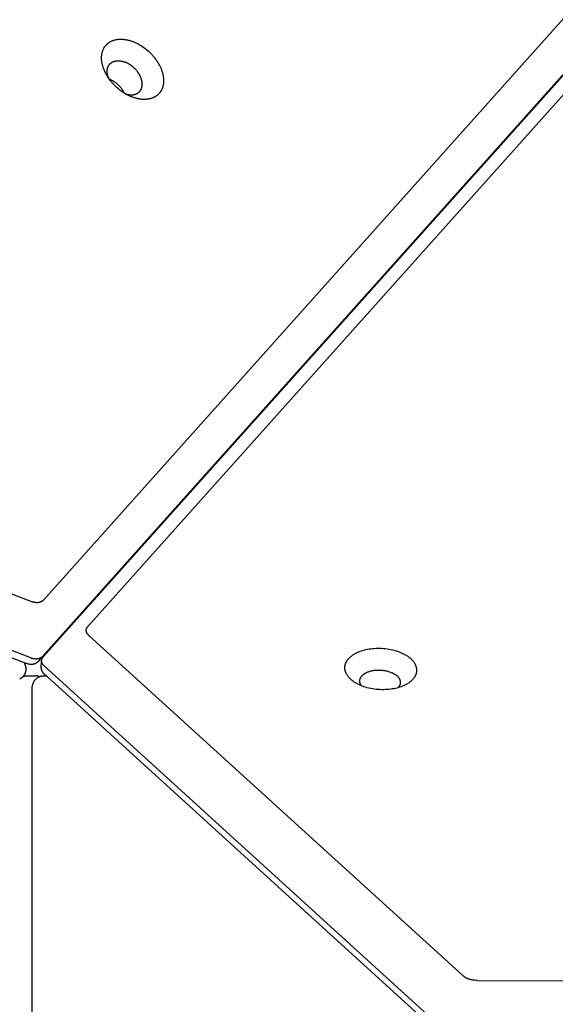
# Model space of a CAD drawing. Units: millimetres. Extents: x 1089 to 1856, y -523 to 266.
# Drawn here: x 1392 to 1409, y -91 to -59 of the extents above; entities that cross this region are included whole.
import ezdxf

# ---------------------------------------------------------------- set-up
doc = ezdxf.new("R2010")
doc.units = ezdxf.units.MM
doc.header["$MEASUREMENT"] = 0
doc.layers.add('Make2D$visible$lines', color=30, linetype='Continuous', true_color=0xff7f00)

msp = doc.modelspace()

# ---------------------------------------------------------------- linework, layer by layer
at = {"layer": 'Make2D$visible$lines'}
for points in [[(1437.838, -27.729), (1393.034, -77.807)], [(1394.464, -78.65), (1439.267, -28.572)], [(1393.007, -79.613), (1438.428, -28.846)], [(1438.453, -28.86), (1393.032, -79.628)], [(1395.896, -61.709), (1395.874, -61.701), (1395.851, -61.692), (1395.806, -61.673), (1395.761, -61.652), (1395.715, -61.628), (1395.669, -61.603), (1395.622, -61.575), (1395.576, -61.545), (1395.53, -61.513), (1395.484, -61.479), (1395.439, -61.443), (1395.395, -61.405), (1395.352, -61.365), (1395.31, -61.324), (1395.269, -61.281), (1395.249, -61.259), (1395.23, -61.236), (1395.211, -61.214), (1395.192, -61.191), (1395.174, -61.168), (1395.157, -61.144), (1395.14, -61.121), (1395.123, -61.097), (1395.107, -61.073), (1395.092, -61.049), (1395.077, -61.025), (1395.063, -61.001), (1395.049, -60.977), (1395.036, -60.952), (1395.024, -60.928), (1395.012, -60.904), (1395, -60.879), (1394.99, -60.855), (1394.98, -60.831), (1394.97, -60.807), (1394.961, -60.783), (1394.953, -60.759), (1394.946, -60.736), (1394.939, -60.713), (1394.932, -60.689), (1394.926, -60.666), (1394.921, -60.644), (1394.917, -60.621), (1394.913, -60.599), (1394.909, -60.577), (1394.906, -60.556), (1394.904, -60.534), (1394.902, -60.513), (1394.901, -60.493), (1394.9, -60.472), (1394.899, -60.453), (1394.9, -60.433), (1394.9, -60.413), (1394.902, -60.393), (1394.903, -60.374), (1394.905, -60.354), (1394.908, -60.335), (1394.912, -60.315), (1394.916, -60.296), (1394.92, -60.277), (1394.925, -60.258), (1394.931, -60.239), (1394.937, -60.221), (1394.944, -60.202), (1394.951, -60.184), (1394.959, -60.166), (1394.964, -60.158), (1394.968, -60.149), (1394.973, -60.14), (1394.977, -60.132), (1394.982, -60.123), (1394.987, -60.115), (1394.993, -60.107), (1394.998, -60.098), (1395.003, -60.09), (1395.009, -60.082), (1395.015, -60.075), (1395.021, -60.067), (1395.027, -60.059), (1395.033, -60.052), (1395.04, -60.044), (1395.046, -60.037), (1395.053, -60.029), (1395.06, -60.022), (1395.067, -60.015), (1395.074, -60.009), (1395.081, -60.002), (1395.089, -59.995), (1395.096, -59.989), (1395.104, -59.982), (1395.112, -59.976), (1395.12, -59.97), (1395.128, -59.964), (1395.136, -59.958), (1395.145, -59.953), (1395.153, -59.947), (1395.162, -59.942), (1395.17, -59.937), (1395.179, -59.931), (1395.188, -59.927), (1395.197, -59.922), (1395.207, -59.917), (1395.216, -59.913), (1395.226, -59.908), (1395.235, -59.904), (1395.245, -59.9), (1395.264, -59.892), (1395.284, -59.886), (1395.305, -59.879), (1395.326, -59.873), (1395.347, -59.868), (1395.368, -59.864), (1395.39, -59.86), (1395.412, -59.857), (1395.434, -59.854), (1395.456, -59.852), (1395.479, -59.851), (1395.502, -59.85), (1395.524, -59.85), (1395.547, -59.851), (1395.57, -59.852), (1395.593, -59.854), (1395.617, -59.856), (1395.64, -59.859), (1395.663, -59.862), (1395.686, -59.866), (1395.709, -59.87), (1395.732, -59.875), (1395.755, -59.88), (1395.778, -59.886), (1395.801, -59.892), (1395.823, -59.899), (1395.846, -59.906), (1395.868, -59.913), (1395.89, -59.921)], [(1395.89, -59.921), (1395.912, -59.929), (1395.934, -59.938), (1395.979, -59.957), (1396.025, -59.979), (1396.071, -60.002), (1396.117, -60.028), (1396.163, -60.055), (1396.21, -60.085), (1396.256, -60.117), (1396.301, -60.151), (1396.346, -60.188), (1396.391, -60.226), (1396.434, -60.265), (1396.476, -60.307), (1396.516, -60.35), (1396.536, -60.372), (1396.556, -60.394), (1396.575, -60.417), (1396.593, -60.439), (1396.611, -60.463), (1396.628, -60.486), (1396.645, -60.509), (1396.662, -60.533), (1396.678, -60.557), (1396.693, -60.581), (1396.708, -60.605), (1396.722, -60.629), (1396.736, -60.654), (1396.749, -60.678), (1396.762, -60.702), (1396.774, -60.727), (1396.785, -60.751), (1396.796, -60.775), (1396.806, -60.799), (1396.815, -60.823), (1396.824, -60.847), (1396.832, -60.871), (1396.84, -60.894), (1396.847, -60.918), (1396.853, -60.941), (1396.859, -60.964), (1396.864, -60.987), (1396.869, -61.009), (1396.873, -61.031), (1396.876, -61.053), (1396.879, -61.075), (1396.882, -61.096), (1396.883, -61.117), (1396.885, -61.138), (1396.886, -61.158), (1396.886, -61.178), (1396.886, -61.198), (1396.885, -61.217), (1396.884, -61.237), (1396.882, -61.257), (1396.88, -61.276), (1396.877, -61.296), (1396.874, -61.315), (1396.87, -61.334), (1396.865, -61.354), (1396.86, -61.373), (1396.855, -61.391), (1396.848, -61.41), (1396.842, -61.428), (1396.834, -61.446), (1396.826, -61.464), (1396.822, -61.473), (1396.817, -61.481), (1396.813, -61.49), (1396.808, -61.499), (1396.803, -61.507), (1396.798, -61.515), (1396.793, -61.524), (1396.787, -61.532), (1396.782, -61.54), (1396.776, -61.548), (1396.77, -61.556), (1396.765, -61.564), (1396.758, -61.571), (1396.752, -61.579), (1396.746, -61.586), (1396.739, -61.594), (1396.732, -61.601), (1396.726, -61.608), (1396.719, -61.615), (1396.711, -61.622), (1396.704, -61.629), (1396.697, -61.635), (1396.689, -61.642), (1396.681, -61.648), (1396.674, -61.654), (1396.666, -61.66), (1396.657, -61.666), (1396.649, -61.672), (1396.641, -61.678), (1396.632, -61.683), (1396.624, -61.689), (1396.615, -61.694), (1396.606, -61.699), (1396.597, -61.704), (1396.588, -61.709), (1396.579, -61.713), (1396.569, -61.718), (1396.56, -61.722), (1396.55, -61.726), (1396.541, -61.73), (1396.521, -61.738), (1396.501, -61.745), (1396.48, -61.751), (1396.46, -61.757), (1396.439, -61.762), (1396.417, -61.766), (1396.396, -61.77), (1396.374, -61.773), (1396.351, -61.776), (1396.329, -61.778), (1396.307, -61.779), (1396.284, -61.78), (1396.261, -61.78), (1396.238, -61.779), (1396.215, -61.778), (1396.192, -61.777), (1396.169, -61.775), (1396.146, -61.772), (1396.122, -61.768), (1396.099, -61.765), (1396.076, -61.76), (1396.053, -61.755), (1396.03, -61.75), (1396.008, -61.744), (1395.985, -61.738), (1395.962, -61.732), (1395.94, -61.725), (1395.918, -61.717), (1395.896, -61.709)], [(1395.127, -61.103), (1395.122, -61.09), (1395.117, -61.077), (1395.112, -61.063), (1395.107, -61.05), (1395.103, -61.036), (1395.099, -61.023), (1395.096, -61.009), (1395.093, -60.995), (1395.09, -60.981), (1395.087, -60.967), (1395.085, -60.953), (1395.083, -60.939), (1395.082, -60.925), (1395.081, -60.911), (1395.08, -60.896), (1395.079, -60.882), (1395.079, -60.871), (1395.08, -60.86), (1395.08, -60.849), (1395.081, -60.838), (1395.083, -60.827), (1395.084, -60.816), (1395.086, -60.805), (1395.088, -60.794), (1395.091, -60.783), (1395.094, -60.772), (1395.097, -60.762), (1395.101, -60.751), (1395.104, -60.741), (1395.109, -60.731), (1395.113, -60.721), (1395.116, -60.716), (1395.118, -60.711), (1395.121, -60.706), (1395.123, -60.701), (1395.126, -60.696), (1395.129, -60.691), (1395.132, -60.687), (1395.135, -60.682), (1395.138, -60.678), (1395.141, -60.673), (1395.145, -60.669), (1395.148, -60.664), (1395.151, -60.66), (1395.155, -60.656), (1395.159, -60.651), (1395.162, -60.647), (1395.166, -60.643), (1395.17, -60.639), (1395.174, -60.635), (1395.178, -60.631), (1395.182, -60.628), (1395.186, -60.624), (1395.19, -60.62), (1395.195, -60.617), (1395.199, -60.613), (1395.204, -60.61), (1395.208, -60.606), (1395.213, -60.603), (1395.218, -60.6), (1395.223, -60.597), (1395.227, -60.594), (1395.232, -60.591), (1395.237, -60.588), (1395.243, -60.585), (1395.248, -60.582), (1395.253, -60.58), (1395.258, -60.577), (1395.264, -60.575), (1395.269, -60.572), (1395.274, -60.57), (1395.286, -60.566), (1395.297, -60.562), (1395.308, -60.558), (1395.32, -60.555), (1395.332, -60.552), (1395.344, -60.55), (1395.356, -60.547), (1395.369, -60.546), (1395.381, -60.544), (1395.394, -60.543), (1395.407, -60.542), (1395.42, -60.542), (1395.433, -60.542), (1395.445, -60.542), (1395.458, -60.543), (1395.472, -60.544), (1395.485, -60.545), (1395.498, -60.547), (1395.511, -60.548), (1395.524, -60.551), (1395.537, -60.553), (1395.55, -60.556), (1395.563, -60.559), (1395.576, -60.562), (1395.589, -60.566), (1395.601, -60.569), (1395.614, -60.573), (1395.627, -60.577), (1395.639, -60.582)], [(1395.669, -61.602), (1395.681, -61.606), (1395.693, -61.609), (1395.706, -61.613), (1395.718, -61.616), (1395.731, -61.619), (1395.743, -61.621), (1395.756, -61.624), (1395.769, -61.626), (1395.781, -61.628), (1395.794, -61.629), (1395.807, -61.63), (1395.819, -61.631), (1395.832, -61.632), (1395.844, -61.633), (1395.857, -61.633), (1395.869, -61.632), (1395.882, -61.632), (1395.894, -61.631), (1395.906, -61.63), (1395.918, -61.628), (1395.93, -61.626), (1395.942, -61.624), (1395.954, -61.621), (1395.965, -61.619), (1395.976, -61.615), (1395.987, -61.612), (1395.998, -61.608), (1396.009, -61.604), (1396.019, -61.599), (1396.03, -61.594), (1396.035, -61.592), (1396.04, -61.589), (1396.045, -61.586), (1396.049, -61.584), (1396.054, -61.581), (1396.059, -61.578), (1396.064, -61.575), (1396.068, -61.572), (1396.073, -61.568), (1396.077, -61.565), (1396.082, -61.562), (1396.086, -61.558), (1396.09, -61.555), (1396.094, -61.551), (1396.098, -61.548), (1396.102, -61.544), (1396.106, -61.54), (1396.11, -61.537), (1396.114, -61.533), (1396.118, -61.529), (1396.121, -61.525), (1396.125, -61.521), (1396.128, -61.517), (1396.132, -61.513), (1396.135, -61.508), (1396.138, -61.504), (1396.141, -61.5), (1396.144, -61.495), (1396.147, -61.491), (1396.15, -61.487), (1396.153, -61.482), (1396.156, -61.477), (1396.161, -61.468), (1396.166, -61.459), (1396.17, -61.449), (1396.175, -61.439), (1396.179, -61.429), (1396.182, -61.419), (1396.186, -61.409), (1396.189, -61.399), (1396.191, -61.388), (1396.194, -61.378), (1396.196, -61.367), (1396.197, -61.357), (1396.199, -61.346), (1396.2, -61.335), (1396.201, -61.325), (1396.202, -61.314), (1396.202, -61.303), (1396.202, -61.292), (1396.202, -61.281), (1396.201, -61.269), (1396.201, -61.258), (1396.2, -61.246), (1396.198, -61.234), (1396.197, -61.222), (1396.195, -61.209), (1396.192, -61.197), (1396.19, -61.184), (1396.187, -61.171), (1396.184, -61.158), (1396.18, -61.145), (1396.176, -61.132), (1396.172, -61.119), (1396.167, -61.105), (1396.162, -61.092), (1396.157, -61.078), (1396.151, -61.065), (1396.145, -61.051), (1396.139, -61.037), (1396.132, -61.023), (1396.125, -61.01), (1396.117, -60.996), (1396.11, -60.982), (1396.102, -60.969), (1396.093, -60.955), (1396.084, -60.941), (1396.075, -60.928), (1396.066, -60.914), (1396.057, -60.901), (1396.047, -60.888), (1396.036, -60.875), (1396.026, -60.862), (1396.015, -60.849), (1396.004, -60.837), (1395.993, -60.824), (1395.97, -60.8), (1395.946, -60.776), (1395.922, -60.754), (1395.897, -60.733), (1395.872, -60.712), (1395.846, -60.693), (1395.82, -60.675), (1395.794, -60.658), (1395.767, -60.642), (1395.741, -60.628), (1395.715, -60.614), (1395.689, -60.602), (1395.664, -60.592), (1395.651, -60.587), (1395.639, -60.582)], [(1395.635, -61.583), (1395.626, -61.564), (1395.616, -61.546), (1395.606, -61.527), (1395.595, -61.509), (1395.584, -61.491), (1395.572, -61.472), (1395.559, -61.454), (1395.546, -61.436), (1395.532, -61.419), (1395.518, -61.401), (1395.503, -61.384), (1395.488, -61.367), (1395.473, -61.351), (1395.457, -61.335), (1395.441, -61.319), (1395.425, -61.304), (1395.408, -61.289), (1395.391, -61.275), (1395.374, -61.261), (1395.356, -61.248), (1395.339, -61.235), (1395.321, -61.223), (1395.304, -61.211), (1395.286, -61.2), (1395.268, -61.189), (1395.251, -61.179), (1395.233, -61.17), (1395.216, -61.161), (1395.198, -61.152), (1395.181, -61.145), (1395.164, -61.137), (1395.147, -61.131)], [(1373.836, -70.582), (1392.66, -77.854)], [(1372.463, -72.092), (1392.478, -79.825)], [(1392.629, -79.661), (1372.614, -71.929)], [(1393.034, -77.807), (1393.03, -77.811), (1393.027, -77.815), (1393.023, -77.819), (1393.019, -77.823), (1393.015, -77.826), (1393.011, -77.83), (1393.007, -77.833), (1393.002, -77.837), (1392.998, -77.84), (1392.994, -77.843), (1392.989, -77.847), (1392.984, -77.85), (1392.98, -77.853), (1392.975, -77.856), (1392.97, -77.858), (1392.965, -77.861), (1392.96, -77.863), (1392.955, -77.866), (1392.95, -77.868), (1392.945, -77.87), (1392.939, -77.873), (1392.934, -77.875), (1392.928, -77.876), (1392.923, -77.878), (1392.917, -77.88), (1392.911, -77.881), (1392.905, -77.883), (1392.9, -77.884), (1392.894, -77.885), (1392.888, -77.886), (1392.882, -77.887), (1392.876, -77.888), (1392.869, -77.889), (1392.863, -77.89), (1392.857, -77.89), (1392.851, -77.89), (1392.844, -77.891), (1392.838, -77.891), (1392.831, -77.891), (1392.825, -77.891), (1392.818, -77.89), (1392.811, -77.89), (1392.798, -77.889), (1392.785, -77.888), (1392.771, -77.886), (1392.757, -77.883), (1392.743, -77.88), (1392.73, -77.877), (1392.716, -77.873), (1392.702, -77.869), (1392.688, -77.865), (1392.674, -77.86), (1392.66, -77.854)], [(1394.493, -78.936), (1394.484, -78.928), (1394.476, -78.919), (1394.468, -78.911), (1394.464, -78.907), (1394.46, -78.902), (1394.457, -78.898), (1394.453, -78.894), (1394.45, -78.889), (1394.447, -78.885), (1394.444, -78.88), (1394.441, -78.876), (1394.438, -78.872), (1394.435, -78.867), (1394.432, -78.862), (1394.43, -78.858), (1394.428, -78.853), (1394.425, -78.849), (1394.423, -78.844), (1394.421, -78.84), (1394.419, -78.835), (1394.418, -78.83), (1394.416, -78.826), (1394.415, -78.821), (1394.414, -78.816), (1394.412, -78.812), (1394.412, -78.807), (1394.411, -78.802), (1394.41, -78.798), (1394.409, -78.793), (1394.409, -78.788), (1394.409, -78.784), (1394.409, -78.779), (1394.409, -78.774), (1394.409, -78.77), (1394.409, -78.765), (1394.41, -78.76), (1394.41, -78.756), (1394.411, -78.751), (1394.412, -78.746), (1394.413, -78.742), (1394.414, -78.737), (1394.415, -78.733), (1394.417, -78.728), (1394.418, -78.723), (1394.42, -78.719), (1394.422, -78.714), (1394.424, -78.71), (1394.426, -78.705), (1394.428, -78.701), (1394.43, -78.697), (1394.433, -78.692), (1394.435, -78.688), (1394.438, -78.684), (1394.441, -78.679), (1394.444, -78.675), (1394.447, -78.671), (1394.45, -78.667), (1394.453, -78.662), (1394.456, -78.658), (1394.46, -78.654), (1394.464, -78.65)], [(1394.493, -78.936), (1406.485, -89.839)], [(1402.898, -80.358), (1402.884, -80.345), (1402.87, -80.333), (1402.856, -80.319), (1402.843, -80.306), (1402.83, -80.292), (1402.818, -80.278), (1402.806, -80.264), (1402.795, -80.249), (1402.784, -80.234), (1402.773, -80.219), (1402.764, -80.204), (1402.754, -80.189), (1402.746, -80.173), (1402.741, -80.165), (1402.738, -80.157), (1402.734, -80.149), (1402.73, -80.141), (1402.727, -80.133), (1402.723, -80.125), (1402.72, -80.117), (1402.717, -80.109), (1402.714, -80.101), (1402.712, -80.092), (1402.709, -80.084), (1402.707, -80.076), (1402.705, -80.067), (1402.703, -80.059), (1402.701, -80.051), (1402.699, -80.042), (1402.698, -80.034), (1402.697, -80.025), (1402.696, -80.017), (1402.695, -80.008), (1402.694, -80), (1402.693, -79.991), (1402.693, -79.983), (1402.693, -79.974), (1402.693, -79.966), (1402.693, -79.957), (1402.694, -79.949), (1402.694, -79.94), (1402.695, -79.932), (1402.696, -79.923), (1402.697, -79.915), (1402.699, -79.906), (1402.7, -79.898), (1402.702, -79.89), (1402.704, -79.881), (1402.706, -79.873), (1402.709, -79.864), (1402.711, -79.856), (1402.714, -79.848), (1402.717, -79.839), (1402.72, -79.831), (1402.723, -79.823), (1402.727, -79.815), (1402.731, -79.806), (1402.734, -79.798), (1402.738, -79.79), (1402.743, -79.782), (1402.747, -79.774), (1402.752, -79.766), (1402.756, -79.758), (1402.761, -79.75), (1402.766, -79.743), (1402.772, -79.735), (1402.777, -79.727), (1402.783, -79.719), (1402.789, -79.712), (1402.801, -79.697), (1402.813, -79.682), (1402.827, -79.668), (1402.84, -79.653), (1402.855, -79.64), (1402.87, -79.626), (1402.885, -79.613), (1402.902, -79.6), (1402.918, -79.587), (1402.935, -79.575), (1402.952, -79.563), (1402.97, -79.551), (1402.989, -79.54), (1403.007, -79.529), (1403.026, -79.518), (1403.045, -79.508), (1403.065, -79.498), (1403.085, -79.488), (1403.105, -79.479), (1403.125, -79.47), (1403.145, -79.462), (1403.187, -79.446), (1403.23, -79.431), (1403.274, -79.417), (1403.321, -79.404), (1403.37, -79.392), (1403.42, -79.382), (1403.472, -79.373), (1403.525, -79.365), (1403.58, -79.359), (1403.636, -79.354), (1403.694, -79.351), (1403.752, -79.349), (1403.81, -79.349), (1403.869, -79.351), (1403.928, -79.355), (1403.987, -79.361), (1404.046, -79.368), (1404.104, -79.377), (1404.162, -79.387), (1404.218, -79.4), (1404.274, -79.414), (1404.327, -79.429), (1404.38, -79.446), (1404.43, -79.464), (1404.479, -79.483), (1404.502, -79.493), (1404.525, -79.504), (1404.547, -79.514), (1404.569, -79.525), (1404.591, -79.536), (1404.611, -79.547), (1404.631, -79.559), (1404.651, -79.57), (1404.67, -79.582), (1404.688, -79.594), (1404.706, -79.606), (1404.723, -79.618), (1404.74, -79.631), (1404.756, -79.643), (1404.771, -79.655), (1404.786, -79.668)], [(1392.631, -79.662), (1392.629, -79.661)], [(1393.006, -79.615), (1393.002, -79.619), (1392.999, -79.623), (1392.995, -79.626), (1392.991, -79.63), (1392.987, -79.634), (1392.983, -79.637), (1392.978, -79.64), (1392.974, -79.644), (1392.97, -79.647), (1392.965, -79.65), (1392.961, -79.653), (1392.956, -79.656), (1392.951, -79.658), (1392.947, -79.661), (1392.942, -79.664), (1392.937, -79.666), (1392.932, -79.668), (1392.927, -79.671), (1392.922, -79.673), (1392.916, -79.675), (1392.911, -79.677), (1392.906, -79.679), (1392.9, -79.68), (1392.895, -79.682), (1392.889, -79.684), (1392.883, -79.685), (1392.877, -79.686), (1392.872, -79.688), (1392.866, -79.689), (1392.86, -79.69), (1392.854, -79.691), (1392.848, -79.692), (1392.841, -79.692), (1392.835, -79.693), (1392.823, -79.694), (1392.81, -79.694), (1392.797, -79.694), (1392.783, -79.694), (1392.77, -79.693), (1392.757, -79.692), (1392.743, -79.691), (1392.729, -79.689), (1392.715, -79.686), (1392.702, -79.683), (1392.688, -79.68), (1392.674, -79.676), (1392.66, -79.672), (1392.646, -79.667), (1392.631, -79.662)], [(1392.991, -79.631), (1392.853, -79.78)], [(1393.06, -79.915), (1393.056, -79.911), (1393.052, -79.907), (1393.047, -79.903), (1393.043, -79.898), (1393.04, -79.894), (1393.036, -79.89), (1393.032, -79.885), (1393.029, -79.881), (1393.025, -79.877), (1393.022, -79.872), (1393.019, -79.868), (1393.016, -79.863), (1393.013, -79.859), (1393.01, -79.854), (1393.007, -79.849), (1393.004, -79.845), (1393.002, -79.84), (1393, -79.836), (1392.997, -79.831), (1392.995, -79.826), (1392.993, -79.822), (1392.992, -79.817), (1392.99, -79.812), (1392.988, -79.808), (1392.987, -79.803), (1392.985, -79.798), (1392.984, -79.793), (1392.983, -79.789), (1392.982, -79.784), (1392.981, -79.779), (1392.981, -79.775), (1392.98, -79.77), (1392.98, -79.765), (1392.98, -79.76), (1392.979, -79.756), (1392.979, -79.751), (1392.979, -79.747), (1392.98, -79.742), (1392.98, -79.737), (1392.981, -79.733), (1392.981, -79.728), (1392.982, -79.724), (1392.983, -79.719), (1392.984, -79.715), (1392.985, -79.71), (1392.986, -79.706), (1392.988, -79.701), (1392.989, -79.697), (1392.991, -79.693), (1392.993, -79.688), (1392.995, -79.684), (1392.997, -79.68), (1392.999, -79.675), (1393.001, -79.671), (1393.003, -79.667), (1393.006, -79.662), (1393.009, -79.658), (1393.011, -79.654), (1393.014, -79.65), (1393.017, -79.646), (1393.021, -79.642), (1393.024, -79.638), (1393.027, -79.633), (1393.031, -79.629)], [(1393.007, -79.613), (1393.006, -79.615)], [(1393.031, -79.629), (1393.032, -79.628)], [(1404.786, -79.668), (1404.8, -79.68), (1404.814, -79.693), (1404.828, -79.707), (1404.841, -79.72), (1404.854, -79.734), (1404.866, -79.748), (1404.878, -79.762), (1404.889, -79.777), (1404.9, -79.792), (1404.911, -79.807), (1404.92, -79.822), (1404.93, -79.837), (1404.938, -79.853), (1404.943, -79.861), (1404.947, -79.869), (1404.95, -79.877), (1404.954, -79.885), (1404.957, -79.893), (1404.961, -79.901), (1404.964, -79.909), (1404.967, -79.917), (1404.97, -79.925), (1404.972, -79.934), (1404.975, -79.942), (1404.977, -79.95), (1404.979, -79.959), (1404.981, -79.967), (1404.983, -79.975), (1404.985, -79.984), (1404.986, -79.992), (1404.987, -80.001), (1404.988, -80.009), (1404.989, -80.017), (1404.99, -80.026), (1404.991, -80.034), (1404.991, -80.043), (1404.991, -80.051), (1404.991, -80.06), (1404.991, -80.068), (1404.99, -80.077), (1404.99, -80.086), (1404.989, -80.094), (1404.988, -80.103), (1404.987, -80.111), (1404.985, -80.119), (1404.984, -80.128), (1404.982, -80.136), (1404.98, -80.145), (1404.978, -80.153), (1404.975, -80.162), (1404.973, -80.17), (1404.97, -80.178), (1404.967, -80.187), (1404.964, -80.195), (1404.961, -80.203), (1404.957, -80.211), (1404.953, -80.22), (1404.95, -80.228), (1404.946, -80.236), (1404.941, -80.244), (1404.937, -80.252), (1404.932, -80.26), (1404.928, -80.268), (1404.923, -80.276), (1404.918, -80.283), (1404.912, -80.291), (1404.907, -80.299), (1404.901, -80.306), (1404.895, -80.314), (1404.883, -80.329), (1404.871, -80.344), (1404.857, -80.358), (1404.844, -80.372), (1404.829, -80.386), (1404.814, -80.4), (1404.799, -80.413), (1404.782, -80.426), (1404.766, -80.439), (1404.749, -80.451), (1404.732, -80.463), (1404.714, -80.475), (1404.695, -80.486), (1404.677, -80.497), (1404.658, -80.508), (1404.639, -80.518), (1404.619, -80.528), (1404.599, -80.538), (1404.579, -80.547), (1404.559, -80.556), (1404.539, -80.564), (1404.497, -80.58), (1404.454, -80.595), (1404.41, -80.609), (1404.363, -80.622), (1404.314, -80.634), (1404.264, -80.644), (1404.212, -80.653), (1404.159, -80.661), (1404.104, -80.667), (1404.048, -80.672), (1403.99, -80.675), (1403.932, -80.677), (1403.874, -80.677), (1403.815, -80.675), (1403.756, -80.671), (1403.697, -80.665), (1403.638, -80.658), (1403.58, -80.649), (1403.522, -80.638), (1403.466, -80.626), (1403.41, -80.612), (1403.357, -80.597), (1403.304, -80.58), (1403.254, -80.562), (1403.205, -80.543), (1403.182, -80.533), (1403.159, -80.522), (1403.137, -80.512), (1403.115, -80.501), (1403.093, -80.49), (1403.073, -80.479), (1403.053, -80.467), (1403.033, -80.456), (1403.014, -80.444), (1402.996, -80.432), (1402.978, -80.42), (1402.961, -80.408), (1402.944, -80.395), (1402.928, -80.383), (1402.913, -80.371), (1402.898, -80.358)], [(1392.461, -79.935), (1392.463, -79.945), (1392.466, -79.955), (1392.468, -79.965), (1392.469, -79.976), (1392.471, -79.986), (1392.472, -79.997), (1392.472, -80.007), (1392.473, -80.018), (1392.473, -80.028), (1392.472, -80.039), (1392.472, -80.049), (1392.471, -80.059), (1392.47, -80.07), (1392.468, -80.08), (1392.466, -80.09), (1392.464, -80.099), (1392.462, -80.109), (1392.459, -80.119), (1392.456, -80.128), (1392.453, -80.138), (1392.449, -80.147), (1392.445, -80.156), (1392.441, -80.165), (1392.437, -80.174), (1392.432, -80.183), (1392.427, -80.192), (1392.422, -80.2), (1392.417, -80.209), (1392.412, -80.217), (1392.406, -80.225), (1392.4, -80.233), (1392.394, -80.241), (1392.387, -80.248), (1392.381, -80.256), (1392.374, -80.263), (1392.367, -80.27), (1392.36, -80.277), (1392.352, -80.284), (1392.345, -80.291), (1392.337, -80.297), (1392.33, -80.303), (1392.322, -80.309), (1392.315, -80.314), (1392.307, -80.319), (1392.3, -80.325), (1392.292, -80.33), (1392.284, -80.335), (1392.276, -80.339)], [(1392.424, -79.804), (1392.461, -79.935)], [(1392.478, -79.825), (1392.491, -79.83), (1392.505, -79.834), (1392.518, -79.839), (1392.532, -79.842), (1392.546, -79.846), (1392.559, -79.849), (1392.573, -79.852), (1392.587, -79.854), (1392.6, -79.856), (1392.614, -79.858), (1392.627, -79.859), (1392.641, -79.859), (1392.654, -79.859), (1392.66, -79.859), (1392.667, -79.859), (1392.673, -79.859), (1392.68, -79.858), (1392.686, -79.857), (1392.692, -79.857), (1392.699, -79.856), (1392.705, -79.855), (1392.711, -79.854), (1392.717, -79.853), (1392.723, -79.852), (1392.729, -79.85), (1392.735, -79.849), (1392.741, -79.847), (1392.746, -79.845), (1392.752, -79.844), (1392.758, -79.842), (1392.763, -79.84), (1392.769, -79.838), (1392.774, -79.835), (1392.779, -79.833), (1392.784, -79.831), (1392.789, -79.828), (1392.794, -79.825), (1392.799, -79.823), (1392.804, -79.82), (1392.809, -79.817), (1392.813, -79.814), (1392.818, -79.811), (1392.822, -79.808), (1392.826, -79.804), (1392.83, -79.801), (1392.835, -79.798), (1392.839, -79.794), (1392.842, -79.791), (1392.846, -79.787), (1392.85, -79.783), (1392.853, -79.78)], [(1392.967, -79.991), (1392.979, -79.751)], [(1392.967, -79.991), (1392.967, -79.997), (1392.967, -80.003), (1392.967, -80.008), (1392.967, -80.014), (1392.968, -80.02), (1392.968, -80.025), (1392.969, -80.031), (1392.97, -80.037), (1392.972, -80.042), (1392.973, -80.048), (1392.975, -80.053), (1392.977, -80.059), (1392.979, -80.064), (1392.981, -80.07), (1392.984, -80.075), (1392.986, -80.081), (1392.989, -80.086), (1392.992, -80.092), (1392.995, -80.097), (1392.998, -80.102), (1393.002, -80.108), (1393.005, -80.113), (1393.009, -80.118), (1393.013, -80.123), (1393.017, -80.128), (1393.021, -80.133), (1393.025, -80.138), (1393.03, -80.143), (1393.035, -80.148), (1393.039, -80.152), (1393.044, -80.157), (1393.049, -80.162)], [(1393.062, -79.917), (1393.06, -79.915)], [(1405.813, -91.51), (1393.062, -79.917)], [(1403.226, -80.551), (1403.221, -80.544), (1403.216, -80.536), (1403.211, -80.529), (1403.207, -80.521), (1403.202, -80.514), (1403.198, -80.506), (1403.194, -80.498), (1403.191, -80.49), (1403.188, -80.482), (1403.185, -80.474), (1403.182, -80.466), (1403.181, -80.462), (1403.18, -80.458), (1403.178, -80.454), (1403.177, -80.45), (1403.177, -80.446), (1403.176, -80.442), (1403.175, -80.438), (1403.174, -80.433), (1403.174, -80.429), (1403.173, -80.425), (1403.173, -80.421), (1403.172, -80.417), (1403.172, -80.413), (1403.172, -80.409), (1403.171, -80.404), (1403.171, -80.4), (1403.171, -80.396), (1403.172, -80.392), (1403.172, -80.388), (1403.172, -80.383), (1403.172, -80.379), (1403.173, -80.375), (1403.173, -80.371), (1403.174, -80.367), (1403.174, -80.363), (1403.175, -80.358), (1403.176, -80.354), (1403.177, -80.35), (1403.178, -80.346), (1403.179, -80.342), (1403.18, -80.338), (1403.181, -80.334), (1403.183, -80.33), (1403.184, -80.325), (1403.186, -80.321), (1403.187, -80.317), (1403.189, -80.313), (1403.19, -80.309), (1403.192, -80.305), (1403.194, -80.301), (1403.198, -80.293), (1403.202, -80.285), (1403.207, -80.278), (1403.212, -80.27), (1403.217, -80.262), (1403.222, -80.255), (1403.228, -80.247), (1403.234, -80.24), (1403.241, -80.233), (1403.247, -80.226), (1403.254, -80.219), (1403.261, -80.212), (1403.268, -80.205), (1403.276, -80.199), (1403.283, -80.192), (1403.291, -80.186), (1403.3, -80.18), (1403.308, -80.174), (1403.316, -80.168), (1403.325, -80.162), (1403.334, -80.156), (1403.343, -80.151), (1403.352, -80.146), (1403.362, -80.14), (1403.371, -80.135), (1403.39, -80.126), (1403.41, -80.117), (1403.43, -80.108), (1403.451, -80.101), (1403.475, -80.092), (1403.5, -80.084), (1403.526, -80.077), (1403.554, -80.07), (1403.582, -80.065), (1403.612, -80.059), (1403.642, -80.055), (1403.673, -80.051), (1403.705, -80.049), (1403.737, -80.047), (1403.77, -80.046), (1403.803, -80.046), (1403.836, -80.047), (1403.87, -80.049), (1403.903, -80.052), (1403.936, -80.057), (1403.969, -80.062), (1404.002, -80.068), (1404.034, -80.075), (1404.065, -80.082), (1404.095, -80.091), (1404.125, -80.101), (1404.153, -80.111), (1404.181, -80.122), (1404.194, -80.128), (1404.207, -80.133), (1404.219, -80.139), (1404.232, -80.145), (1404.244, -80.152), (1404.256, -80.158), (1404.267, -80.164), (1404.278, -80.171), (1404.289, -80.178), (1404.299, -80.184), (1404.309, -80.191), (1404.319, -80.198), (1404.328, -80.205), (1404.337, -80.212), (1404.346, -80.219), (1404.354, -80.226)], [(1392.377, -80.26), (1392.384, -80.257), (1392.392, -80.254), (1392.4, -80.251), (1392.408, -80.248), (1392.415, -80.245), (1392.423, -80.243), (1392.432, -80.241), (1392.44, -80.239), (1392.448, -80.237), (1392.456, -80.236), (1392.464, -80.234), (1392.473, -80.233), (1392.481, -80.233), (1392.489, -80.232), (1392.498, -80.232), (1392.506, -80.232)], [(1392.506, -80.232), (1392.788, -80.232)], [(1392.674, -80.658), (1392.674, -80.637), (1392.675, -80.622), (1392.676, -80.606), (1392.678, -80.591), (1392.68, -80.575), (1392.682, -80.56), (1392.685, -80.544), (1392.689, -80.529), (1392.693, -80.514), (1392.697, -80.499), (1392.703, -80.484), (1392.708, -80.469), (1392.714, -80.455), (1392.721, -80.441), (1392.727, -80.427), (1392.735, -80.413), (1392.738, -80.407), (1392.742, -80.401), (1392.746, -80.395), (1392.75, -80.389), (1392.754, -80.383), (1392.758, -80.377), (1392.763, -80.372), (1392.767, -80.366), (1392.772, -80.361), (1392.776, -80.355), (1392.781, -80.35), (1392.786, -80.344), (1392.791, -80.339), (1392.796, -80.334), (1392.801, -80.329), (1392.806, -80.324), (1392.812, -80.319), (1392.819, -80.314), (1392.825, -80.309), (1392.831, -80.304), (1392.838, -80.299), (1392.845, -80.294), (1392.852, -80.29), (1392.859, -80.285), (1392.866, -80.281), (1392.873, -80.277), (1392.88, -80.273), (1392.888, -80.269), (1392.895, -80.265), (1392.903, -80.262), (1392.91, -80.259), (1392.918, -80.256), (1392.926, -80.253), (1392.934, -80.25), (1392.942, -80.247), (1392.95, -80.245), (1392.958, -80.243), (1392.966, -80.241), (1392.974, -80.239), (1392.982, -80.237), (1392.99, -80.236), (1392.999, -80.235), (1393.007, -80.234), (1393.015, -80.233), (1393.023, -80.232), (1393.031, -80.232), (1393.039, -80.232), (1393.047, -80.232)], [(1392.91, -80.259), (1392.903, -80.256), (1392.895, -80.253), (1392.888, -80.25), (1392.881, -80.247), (1392.873, -80.245), (1392.866, -80.242), (1392.858, -80.24), (1392.85, -80.239), (1392.842, -80.237), (1392.835, -80.236), (1392.827, -80.234), (1392.819, -80.233), (1392.811, -80.233), (1392.803, -80.232), (1392.795, -80.232), (1392.788, -80.232)], [(1393.047, -80.232), (1393.126, -80.232)], [(1393.049, -80.162), (1405.8, -91.755)], [(1404.354, -80.226), (1404.365, -80.236), (1404.376, -80.246), (1404.386, -80.256), (1404.391, -80.262), (1404.396, -80.267), (1404.4, -80.272), (1404.405, -80.278), (1404.409, -80.283), (1404.414, -80.289), (1404.418, -80.295), (1404.422, -80.3), (1404.426, -80.306), (1404.43, -80.312), (1404.433, -80.318), (1404.437, -80.324), (1404.44, -80.33), (1404.443, -80.336), (1404.446, -80.342), (1404.449, -80.348), (1404.452, -80.354), (1404.454, -80.361), (1404.457, -80.367), (1404.459, -80.373), (1404.461, -80.38), (1404.463, -80.386), (1404.464, -80.392), (1404.466, -80.399), (1404.467, -80.405), (1404.468, -80.412), (1404.469, -80.418), (1404.469, -80.425), (1404.47, -80.431), (1404.47, -80.438), (1404.47, -80.444), (1404.47, -80.451), (1404.47, -80.457), (1404.469, -80.464), (1404.469, -80.47), (1404.468, -80.477), (1404.467, -80.483), (1404.465, -80.49), (1404.464, -80.496), (1404.462, -80.503), (1404.46, -80.509), (1404.458, -80.516), (1404.456, -80.522), (1404.453, -80.528), (1404.451, -80.535), (1404.448, -80.541), (1404.445, -80.547), (1404.441, -80.553), (1404.438, -80.559), (1404.434, -80.565), (1404.43, -80.571), (1404.426, -80.577), (1404.422, -80.583), (1404.418, -80.589), (1404.413, -80.595), (1404.409, -80.601), (1404.404, -80.606), (1404.399, -80.612)], [(1392.668, -103.239), (1392.674, -80.658)], [(1406.927, -89.982), (1406.895, -89.982), (1406.862, -89.98), (1406.846, -89.979), (1406.83, -89.977), (1406.814, -89.975), (1406.798, -89.973), (1406.782, -89.971), (1406.766, -89.968), (1406.751, -89.965), (1406.735, -89.962), (1406.72, -89.958), (1406.705, -89.954), (1406.69, -89.95), (1406.675, -89.945), (1406.661, -89.94), (1406.647, -89.935), (1406.633, -89.93), (1406.62, -89.924), (1406.606, -89.918), (1406.594, -89.912), (1406.581, -89.906), (1406.569, -89.899), (1406.557, -89.892), (1406.546, -89.885), (1406.535, -89.878), (1406.524, -89.871), (1406.514, -89.863), (1406.504, -89.855), (1406.494, -89.847), (1406.485, -89.839)], [(1406.927, -89.982), (1506.843, -90.013)]]:
    msp.add_lwpolyline(points, dxfattribs=at)

doc.saveas('drawing.dxf')
